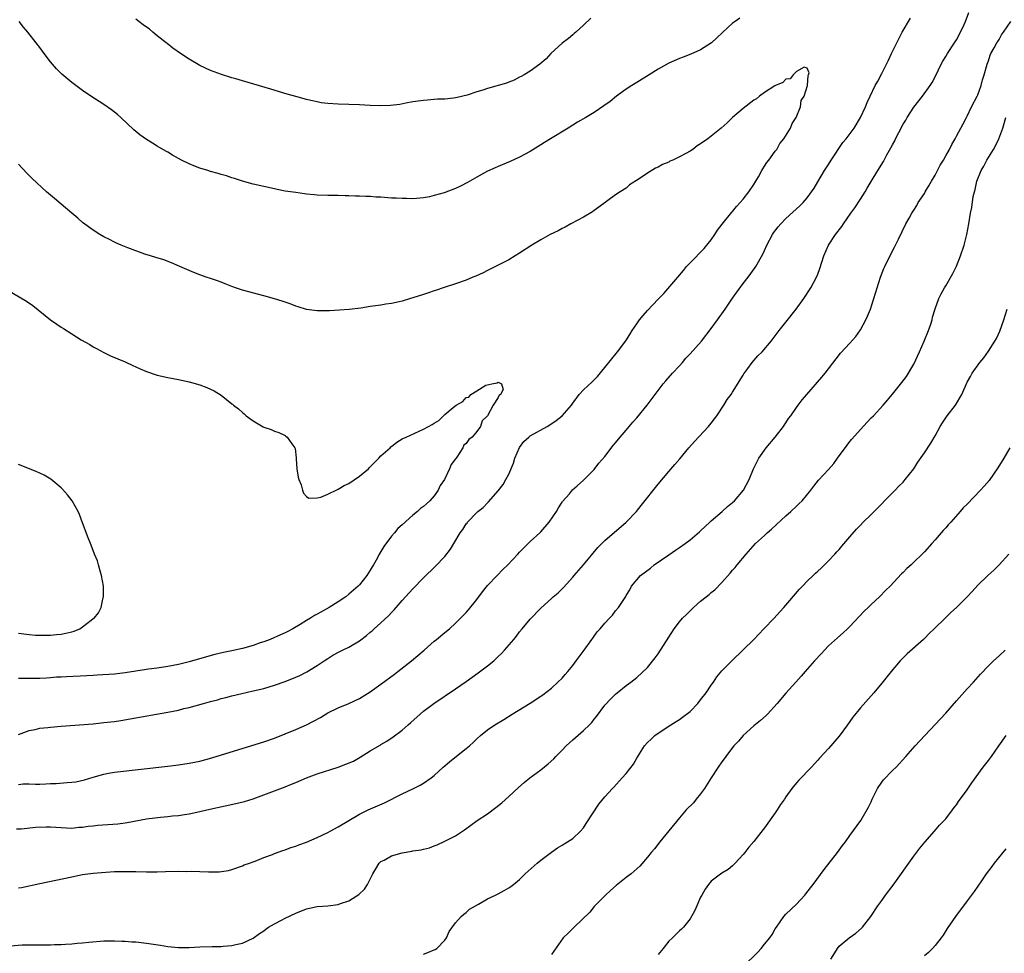
# Model space of a CAD drawing. Units: inches. Extents: x 2574000 to 2577000, y 1554000 to 1557000.
# Drawn here: x 2576493 to 2576678, y 1554158 to 1554333 of the extents above; entities that cross this region are included whole.
import ezdxf

# ---------------------------------------------------------------- set-up
doc = ezdxf.new("R2010")
doc.units = ezdxf.units.IN
doc.header["$MEASUREMENT"] = 0
doc.layers.add('LD25741554_10ft', color=62, linetype='Continuous')

msp = doc.modelspace()

# ---------------------------------------------------------------- linework, layer by layer
at = {"layer": 'LD25741554_10ft'}
for points, elevation in [([(2576492.57, 1554181.43), (2576493.47, 1554181.47), (2576496.23, 1554181.77), (2576498.19, 1554181.81), (2576499, 1554181.8), (2576501, 1554181.67), (2576503, 1554181.6), (2576504.27, 1554181.73), (2576505, 1554181.77), (2576506.04, 1554181.96), (2576507, 1554182.04), (2576507.86, 1554182.14), (2576511.59, 1554182.41), (2576513, 1554182.58), (2576513.36, 1554182.64), (2576517, 1554183.3), (2576519.63, 1554183.63), (2576521, 1554183.75), (2576521.86, 1554183.86), (2576523, 1554183.96), (2576524.15, 1554184.15), (2576525, 1554184.26), (2576527, 1554184.69), (2576528.32, 1554185), (2576533.79, 1554186.21), (2576535.4, 1554186.6), (2576537, 1554187.08), (2576541, 1554188.6), (2576543, 1554189.33), (2576544.18, 1554189.82), (2576545, 1554190.14), (2576547, 1554191.01), (2576549, 1554191.78), (2576552.96, 1554193.04), (2576554.43, 1554193.57), (2576555.82, 1554194.18), (2576557.11, 1554194.89), (2576559, 1554196.1), (2576560.82, 1554197.18), (2576561, 1554197.3), (2576562.11, 1554197.89), (2576563.31, 1554198.69), (2576565, 1554199.99), (2576566.08, 1554201), (2576566.58, 1554201.42), (2576568.33, 1554203), (2576569, 1554203.53), (2576570.93, 1554205), (2576575, 1554207.73), (2576577, 1554209.11), (2576579.27, 1554210.73), (2576581, 1554212.04), (2576582.16, 1554213), (2576583, 1554213.81), (2576583.62, 1554214.38), (2576584.2, 1554215), (2576585.92, 1554217), (2576586.41, 1554217.59), (2576587, 1554218.41), (2576587.47, 1554219), (2576589, 1554220.83), (2576591, 1554222.88), (2576593, 1554224.68), (2576593.34, 1554225), (2576594.25, 1554225.75), (2576595.23, 1554226.77), (2576597, 1554228.69), (2576597.26, 1554229), (2576599, 1554230.99), (2576601.72, 1554234.28), (2576603, 1554235.6), (2576607.01, 1554239), (2576608.96, 1554241.04), (2576609.86, 1554242.14), (2576613, 1554246.15), (2576615, 1554248.54), (2576616.16, 1554249.84), (2576617.07, 1554250.93), (2576618.77, 1554253), (2576619.82, 1554254.18), (2576622.49, 1554257), (2576623, 1554257.6), (2576623.61, 1554258.39), (2576624.05, 1554259), (2576625.35, 1554261), (2576625.97, 1554262.03), (2576626.7, 1554263), (2576627, 1554263.45), (2576629, 1554266.61), (2576629.13, 1554266.87), (2576629.88, 1554267.88), (2576630.67, 1554269), (2576631.75, 1554270.25), (2576632.52, 1554271), (2576634.25, 1554273), (2576635.76, 1554275), (2576637, 1554276.53), (2576638.92, 1554279), (2576640.36, 1554281), (2576641.67, 1554283), (2576642.75, 1554285), (2576643, 1554285.6), (2576643.38, 1554286.62), (2576644.13, 1554289), (2576645.02, 1554291), (2576646.32, 1554293), (2576647.5, 1554294.5), (2576647.78, 1554295), (2576649.17, 1554297), (2576649.95, 1554298.05), (2576651, 1554299.68), (2576651.87, 1554301), (2576652.27, 1554301.73), (2576653, 1554302.97), (2576654.23, 1554305), (2576655.3, 1554306.7), (2576655.95, 1554307.95), (2576656.72, 1554309.28), (2576657, 1554309.86), (2576657.41, 1554310.59), (2576657.59, 1554311), (2576658.18, 1554312.18), (2576659, 1554313.73), (2576659.5, 1554314.5), (2576659.78, 1554315), (2576661, 1554316.92), (2576662.62, 1554319), (2576664.07, 1554321), (2576664.43, 1554321.57), (2576665.14, 1554322.86), (2576666.15, 1554325), (2576666.45, 1554325.55), (2576667, 1554326.46), (2576667.3, 1554327), (2576668.63, 1554329), (2576669, 1554329.58), (2576669.78, 1554331), (2576670.46, 1554332.46), (2576670.7, 1554333), (2576671.32, 1554334.68)], 7150), ([(2576493, 1554189.8), (2576493.87, 1554189.87), (2576495, 1554189.88), (2576496.17, 1554189.83), (2576497, 1554189.86), (2576498.13, 1554189.87), (2576499, 1554189.93), (2576500.03, 1554189.97), (2576502.14, 1554190.14), (2576503, 1554190.19), (2576503.73, 1554190.27), (2576505.37, 1554190.63), (2576507, 1554191.17), (2576509, 1554191.74), (2576509.87, 1554191.87), (2576511, 1554192.08), (2576521, 1554193.24), (2576523, 1554193.49), (2576525, 1554193.79), (2576527, 1554194.17), (2576529.24, 1554194.76), (2576538.41, 1554197.59), (2576539, 1554197.76), (2576541, 1554198.45), (2576543, 1554199.26), (2576545, 1554200.1), (2576547, 1554200.98), (2576548.37, 1554201.63), (2576549.64, 1554202.36), (2576551, 1554203.2), (2576553, 1554204.18), (2576555, 1554204.95), (2576557, 1554205.91), (2576559, 1554207.19), (2576561, 1554208.62), (2576563.51, 1554210.49), (2576564.19, 1554211), (2576566.72, 1554213), (2576569.08, 1554215), (2576571, 1554216.66), (2576571.45, 1554217), (2576573, 1554218.28), (2576573.84, 1554219), (2576575, 1554220.05), (2576577, 1554222.06), (2576577.44, 1554222.56), (2576579, 1554224.48), (2576580.05, 1554225.95), (2576581, 1554227.1), (2576582.8, 1554229), (2576583.89, 1554230.11), (2576584.83, 1554231), (2576586.69, 1554233), (2576587, 1554233.37), (2576587.79, 1554234.21), (2576589, 1554235.37), (2576590.8, 1554237), (2576591, 1554237.2), (2576592.58, 1554239), (2576593.93, 1554241), (2576594.29, 1554241.71), (2576595, 1554242.75), (2576595.09, 1554242.91), (2576596.36, 1554244.36), (2576596.94, 1554245.06), (2576597.82, 1554245.82), (2576599, 1554246.88), (2576601, 1554248.93), (2576601.9, 1554250.1), (2576603, 1554251.35), (2576604.59, 1554253.41), (2576605, 1554253.88), (2576605.88, 1554255), (2576607, 1554256.29), (2576608.24, 1554257.76), (2576609, 1554258.62), (2576610.96, 1554261), (2576613.98, 1554265), (2576614.44, 1554265.56), (2576615.73, 1554267), (2576617, 1554268.36), (2576617.57, 1554269), (2576618.2, 1554269.8), (2576619, 1554270.6), (2576621.18, 1554273), (2576623, 1554275.38), (2576624.13, 1554277), (2576625.59, 1554279), (2576627, 1554281.07), (2576627.8, 1554282.2), (2576629, 1554283.84), (2576629.9, 1554285), (2576631.2, 1554286.8), (2576631.34, 1554287), (2576632.68, 1554289.32), (2576633, 1554290.02), (2576633.41, 1554291), (2576634.47, 1554293), (2576634.69, 1554293.31), (2576635.56, 1554294.44), (2576636.04, 1554295), (2576637, 1554296.01), (2576639.59, 1554298.41), (2576640.21, 1554299), (2576641, 1554299.92), (2576641.82, 1554301), (2576642.28, 1554301.72), (2576643, 1554302.91), (2576644.22, 1554305), (2576645, 1554306.15), (2576645.52, 1554307), (2576647.71, 1554310.29), (2576648.28, 1554311), (2576649.79, 1554313), (2576651.02, 1554315), (2576651.92, 1554317), (2576652.22, 1554317.78), (2576652.8, 1554319), (2576653.78, 1554321), (2576654.22, 1554321.78), (2576655, 1554323.26), (2576655.86, 1554325), (2576656.25, 1554325.75), (2576656.83, 1554327), (2576657.81, 1554329), (2576658.83, 1554331), (2576660.37, 1554333.63)], 7140), ([(2576493, 1554170.38), (2576493.54, 1554170.46), (2576497, 1554171.16), (2576503, 1554172.46), (2576505, 1554172.86), (2576507, 1554173.15), (2576509.34, 1554173.34), (2576511, 1554173.41), (2576512.56, 1554173.44), (2576513, 1554173.46), (2576514.57, 1554173.43), (2576515, 1554173.44), (2576517, 1554173.38), (2576519, 1554173.38), (2576520.57, 1554173.43), (2576523, 1554173.48), (2576524.53, 1554173.47), (2576525.51, 1554173.51), (2576527, 1554173.45), (2576528.65, 1554173.35), (2576529, 1554173.37), (2576530.63, 1554173.37), (2576532.36, 1554173.64), (2576533, 1554173.82), (2576535, 1554174.52), (2576535.33, 1554174.67), (2576536.32, 1554175), (2576537, 1554175.27), (2576537.4, 1554175.4), (2576539, 1554176.04), (2576540.62, 1554176.62), (2576541, 1554176.79), (2576542.6, 1554177.4), (2576543, 1554177.51), (2576544.07, 1554177.93), (2576545, 1554178.2), (2576545.57, 1554178.43), (2576547, 1554178.93), (2576549, 1554179.81), (2576551, 1554180.75), (2576551.48, 1554181), (2576553, 1554181.83), (2576557, 1554184.19), (2576558.57, 1554185), (2576561.64, 1554186.36), (2576565, 1554187.99), (2576567, 1554188.97), (2576568.35, 1554189.65), (2576569, 1554190.04), (2576570.4, 1554191), (2576571, 1554191.48), (2576572.7, 1554193), (2576573, 1554193.28), (2576573.93, 1554194.07), (2576577, 1554196.5), (2576577.6, 1554197), (2576578.33, 1554197.67), (2576579, 1554198.36), (2576579.71, 1554199), (2576581, 1554200.01), (2576582.4, 1554201), (2576584.03, 1554201.97), (2576585.63, 1554203), (2576589, 1554205.06), (2576591, 1554206.33), (2576591.39, 1554206.61), (2576593, 1554207.84), (2576594.2, 1554209), (2576595, 1554209.75), (2576595.59, 1554210.41), (2576596.05, 1554211), (2576597, 1554212.13), (2576597.66, 1554213), (2576599.15, 1554215), (2576600.59, 1554217), (2576600.74, 1554217.26), (2576601, 1554217.63), (2576601.6, 1554218.4), (2576602.14, 1554219), (2576603, 1554220.04), (2576603.92, 1554221), (2576604.43, 1554221.57), (2576605, 1554222.34), (2576605.59, 1554223), (2576606.93, 1554225.07), (2576607, 1554225.25), (2576607.68, 1554226.32), (2576608.03, 1554227), (2576609.68, 1554229), (2576611.59, 1554230.41), (2576612.3, 1554231), (2576615, 1554232.89), (2576616.27, 1554233.73), (2576617, 1554234.26), (2576618.07, 1554235), (2576619, 1554235.69), (2576620.78, 1554237.22), (2576621, 1554237.4), (2576622.69, 1554239), (2576623, 1554239.27), (2576625.05, 1554241), (2576626.04, 1554241.96), (2576627, 1554242.71), (2576627.34, 1554243), (2576629.02, 1554245), (2576630.11, 1554247), (2576630.93, 1554249), (2576631.59, 1554250.41), (2576631.89, 1554251), (2576633.32, 1554253), (2576635.01, 1554255), (2576636.57, 1554257), (2576636.71, 1554257.29), (2576637, 1554257.69), (2576637.5, 1554258.49), (2576637.91, 1554259), (2576639, 1554260.52), (2576639.31, 1554261), (2576640.04, 1554261.96), (2576640.91, 1554263), (2576643.76, 1554266.24), (2576644.37, 1554267), (2576645, 1554267.83), (2576647.27, 1554270.73), (2576649, 1554272.62), (2576650.11, 1554273.89), (2576651, 1554275.13), (2576652.01, 1554277), (2576652.32, 1554277.68), (2576652.85, 1554279), (2576653.53, 1554281), (2576654.12, 1554283), (2576654.76, 1554285), (2576655.39, 1554286.61), (2576655.56, 1554287), (2576656.68, 1554289.32), (2576657.36, 1554290.64), (2576657.56, 1554291), (2576658.13, 1554292.13), (2576659.51, 1554295), (2576660.11, 1554296.11), (2576660.61, 1554297), (2576661, 1554297.58), (2576661.55, 1554298.45), (2576661.85, 1554299), (2576663, 1554300.73), (2576663.16, 1554301), (2576663.84, 1554302.16), (2576664.34, 1554303), (2576665, 1554304.18), (2576665.95, 1554306.05), (2576666.55, 1554307), (2576667, 1554307.76), (2576667.69, 1554309), (2576668.12, 1554309.88), (2576668.75, 1554311), (2576669, 1554311.5), (2576670.24, 1554313.76), (2576670.87, 1554315), (2576671, 1554315.22), (2576671.86, 1554317), (2576672.89, 1554319), (2576673, 1554319.26), (2576673.64, 1554321), (2576673.92, 1554322.08), (2576674.22, 1554323), (2576674.77, 1554325), (2576675, 1554325.62), (2576675.33, 1554326.67), (2576675.47, 1554327), (2576676.08, 1554328.08), (2576676.58, 1554329), (2576676.74, 1554329.26), (2576677, 1554329.64), (2576677.49, 1554330.51), (2576677.85, 1554331), (2576679.21, 1554333)], 7160), ([(2576628.38, 1554333.62), (2576627.45, 1554333), (2576627, 1554332.68), (2576625.07, 1554330.93), (2576624.06, 1554329.94), (2576623.04, 1554329), (2576621, 1554327.69), (2576619.14, 1554326.86), (2576617.7, 1554326.3), (2576617, 1554326.06), (2576615, 1554325.2), (2576613, 1554324.07), (2576611.32, 1554323), (2576609, 1554321.58), (2576608.09, 1554321), (2576607, 1554320.27), (2576605.23, 1554319), (2576604.01, 1554317.99), (2576602.85, 1554317.15), (2576601, 1554315.91), (2576599.47, 1554315), (2576597.91, 1554314.09), (2576597, 1554313.55), (2576596.15, 1554313), (2576592.82, 1554311), (2576591.69, 1554310.31), (2576591, 1554309.83), (2576589, 1554308.58), (2576587, 1554307.55), (2576585.25, 1554306.75), (2576583, 1554305.77), (2576582.45, 1554305.55), (2576581, 1554304.89), (2576579, 1554303.8), (2576577.23, 1554302.77), (2576575.91, 1554302.09), (2576575, 1554301.67), (2576572.85, 1554300.85), (2576571, 1554300.32), (2576570.11, 1554300.11), (2576569, 1554299.91), (2576567, 1554299.74), (2576565.78, 1554299.78), (2576565, 1554299.76), (2576563.83, 1554299.83), (2576563, 1554299.85), (2576561, 1554300), (2576560.04, 1554300.04), (2576559, 1554300.14), (2576558.16, 1554300.16), (2576557, 1554300.24), (2576556.24, 1554300.24), (2576555, 1554300.29), (2576554.29, 1554300.29), (2576553, 1554300.33), (2576552.33, 1554300.33), (2576551, 1554300.36), (2576549, 1554300.43), (2576548.48, 1554300.48), (2576547, 1554300.6), (2576546.66, 1554300.66), (2576545, 1554300.87), (2576543, 1554301.18), (2576541.49, 1554301.49), (2576541, 1554301.56), (2576539, 1554302), (2576537, 1554302.48), (2576535, 1554303.03), (2576533.52, 1554303.52), (2576533, 1554303.65), (2576532.02, 1554304.02), (2576531, 1554304.27), (2576530.46, 1554304.46), (2576529, 1554304.84), (2576528.48, 1554305), (2576527, 1554305.47), (2576526.19, 1554305.81), (2576525, 1554306.29), (2576523.55, 1554307), (2576521.9, 1554307.9), (2576521, 1554308.46), (2576520.64, 1554308.64), (2576519, 1554309.62), (2576518.13, 1554310.13), (2576517, 1554310.83), (2576515.74, 1554311.74), (2576514.64, 1554312.64), (2576512.18, 1554315), (2576511.55, 1554315.55), (2576510.43, 1554316.43), (2576509, 1554317.41), (2576506.53, 1554319), (2576505, 1554320.06), (2576503.71, 1554321), (2576503, 1554321.55), (2576501.11, 1554323.11), (2576500.12, 1554324.12), (2576499.33, 1554325), (2576499, 1554325.41), (2576497.81, 1554327), (2576497.45, 1554327.45), (2576497, 1554328.09), (2576496.32, 1554329), (2576494.74, 1554331), (2576493.91, 1554331.91), (2576493.12, 1554333)], 7140), ([(2576600.37, 1554333.63), (2576599, 1554332.32), (2576597.59, 1554331), (2576597.27, 1554330.73), (2576597, 1554330.52), (2576596.19, 1554329.81), (2576595, 1554328.92), (2576592.87, 1554327), (2576591.98, 1554326.02), (2576590.84, 1554325), (2576589, 1554323.69), (2576587.85, 1554323), (2576587.3, 1554322.7), (2576587, 1554322.57), (2576586, 1554322), (2576585, 1554321.63), (2576584.57, 1554321.43), (2576581, 1554320.41), (2576580.12, 1554320.12), (2576579, 1554319.78), (2576577.15, 1554319.15), (2576575.28, 1554318.72), (2576575, 1554318.64), (2576574.59, 1554318.59), (2576573, 1554318.45), (2576571.61, 1554318.39), (2576569.74, 1554318.26), (2576569, 1554318.19), (2576567, 1554317.91), (2576565.67, 1554317.67), (2576564.55, 1554317.45), (2576562.78, 1554317.22), (2576560.86, 1554317.14), (2576559, 1554317.21), (2576557, 1554317.34), (2576555, 1554317.42), (2576553, 1554317.47), (2576551, 1554317.6), (2576549.76, 1554317.76), (2576549, 1554317.9), (2576547.81, 1554318.19), (2576547, 1554318.35), (2576545, 1554318.9), (2576543.37, 1554319.37), (2576540.32, 1554320.32), (2576535, 1554321.85), (2576533.77, 1554322.23), (2576533, 1554322.42), (2576531.05, 1554323.05), (2576529, 1554323.82), (2576527, 1554324.77), (2576525, 1554325.96), (2576523.39, 1554327), (2576521.97, 1554327.97), (2576520.85, 1554328.85), (2576520.67, 1554329), (2576519, 1554330.33), (2576518.2, 1554331), (2576517.53, 1554331.53), (2576516.4, 1554332.4), (2576515.57, 1554333), (2576515, 1554333.44)], 7150), ([(2576493, 1554199.15), (2576495, 1554199.88), (2576496.11, 1554200.11), (2576497, 1554200.32), (2576498.48, 1554200.48), (2576499, 1554200.55), (2576501, 1554200.73), (2576507, 1554201.18), (2576509, 1554201.38), (2576511, 1554201.62), (2576512.2, 1554201.8), (2576513.92, 1554202.08), (2576521, 1554203.33), (2576523, 1554203.75), (2576524.01, 1554204.01), (2576525, 1554204.24), (2576527.68, 1554205), (2576529, 1554205.36), (2576530.31, 1554205.69), (2576531, 1554205.89), (2576531.89, 1554206.11), (2576533, 1554206.4), (2576534.86, 1554206.86), (2576537, 1554207.34), (2576539, 1554207.82), (2576541, 1554208.4), (2576543, 1554209.1), (2576545, 1554209.91), (2576545.75, 1554210.25), (2576547.08, 1554210.92), (2576549, 1554212.12), (2576550.36, 1554213), (2576551, 1554213.45), (2576551.97, 1554214.03), (2576553.27, 1554214.73), (2576553.81, 1554215), (2576555, 1554215.55), (2576557, 1554216.77), (2576558.28, 1554217.72), (2576559, 1554218.34), (2576559.36, 1554218.64), (2576559.75, 1554219), (2576561, 1554220.09), (2576562.5, 1554221.5), (2576563, 1554222.06), (2576563.47, 1554222.53), (2576565, 1554224.3), (2576567, 1554226.51), (2576569, 1554228.55), (2576571.26, 1554230.74), (2576573, 1554232.59), (2576574.07, 1554233.93), (2576574.68, 1554235), (2576575.86, 1554237), (2576576.34, 1554237.66), (2576577, 1554238.7), (2576577.15, 1554238.85), (2576577.26, 1554239), (2576579, 1554240.84), (2576579.18, 1554241), (2576580.2, 1554241.8), (2576581, 1554242.64), (2576581.19, 1554242.81), (2576583, 1554244.91), (2576583.91, 1554246.09), (2576584.44, 1554247), (2576585, 1554248.05), (2576585.88, 1554250.12), (2576586.13, 1554251), (2576586.98, 1554253.02), (2576587.83, 1554254.17), (2576588.73, 1554255), (2576589, 1554255.21), (2576592.22, 1554257), (2576592.71, 1554257.29), (2576593.9, 1554258.1), (2576595.02, 1554259), (2576596.74, 1554261), (2576597, 1554261.38), (2576598.22, 1554263), (2576599, 1554263.88), (2576600.61, 1554265.39), (2576601.61, 1554266.39), (2576603, 1554268.06), (2576604.31, 1554269.69), (2576605.4, 1554271), (2576606.93, 1554273.07), (2576607.73, 1554274.27), (2576608.15, 1554275), (2576609, 1554276.27), (2576609.54, 1554277), (2576610.21, 1554277.79), (2576611, 1554278.73), (2576613, 1554280.86), (2576614.06, 1554281.94), (2576616.72, 1554285), (2576617.77, 1554286.23), (2576618.36, 1554287), (2576619, 1554287.72), (2576621.63, 1554290.37), (2576622.18, 1554291), (2576623, 1554292.04), (2576623.66, 1554293), (2576624.18, 1554293.82), (2576625.04, 1554294.96), (2576626.82, 1554297.18), (2576627, 1554297.36), (2576627.74, 1554298.26), (2576628.43, 1554299), (2576629, 1554299.65), (2576630.05, 1554301), (2576631, 1554302.42), (2576631.36, 1554303), (2576631.85, 1554303.85), (2576632.48, 1554305), (2576632.64, 1554305.36), (2576633, 1554305.87), (2576633.44, 1554306.56), (2576633.8, 1554307), (2576635, 1554308.66), (2576635.27, 1554309), (2576635.88, 1554310.12), (2576636.62, 1554311), (2576637.83, 1554313), (2576638.15, 1554313.85), (2576638.91, 1554315), (2576639.71, 1554317), (2576639.86, 1554318.14), (2576640.41, 1554319), (2576641.05, 1554321), (2576641.16, 1554322.84), (2576641.25, 1554323), (2576641.38, 1554323.38), (2576641, 1554324.21), (2576640.43, 1554324.43), (2576639, 1554323.62), (2576638.36, 1554323), (2576637.77, 1554322.23), (2576637, 1554322.15), (2576636.45, 1554321.55), (2576635.07, 1554321), (2576634.94, 1554320.94), (2576633, 1554319.7), (2576632.07, 1554319), (2576631.51, 1554318.49), (2576631, 1554318.24), (2576629, 1554316.65), (2576627, 1554314.98), (2576626, 1554314), (2576624.85, 1554313), (2576623, 1554311.48), (2576622.37, 1554311), (2576621, 1554310.01), (2576620.36, 1554309.64), (2576619.5, 1554309), (2576619, 1554308.66), (2576618.21, 1554308.21), (2576617, 1554307.57), (2576615.8, 1554307), (2576615.24, 1554306.76), (2576615, 1554306.62), (2576613.84, 1554306.16), (2576613, 1554305.67), (2576612.53, 1554305.47), (2576611, 1554304.54), (2576609.47, 1554303.47), (2576607.67, 1554302.33), (2576607, 1554301.74), (2576605.89, 1554301), (2576605, 1554300.46), (2576601.87, 1554298.13), (2576601, 1554297.53), (2576600.7, 1554297.3), (2576599, 1554296.26), (2576596.63, 1554295), (2576595.59, 1554294.4), (2576595, 1554294.14), (2576594.27, 1554293.73), (2576592.77, 1554293), (2576591, 1554292), (2576589.29, 1554291), (2576587, 1554289.5), (2576586.16, 1554289), (2576585, 1554288.26), (2576583, 1554287.23), (2576581, 1554286.26), (2576580.17, 1554285.83), (2576578.79, 1554285.21), (2576578.25, 1554285), (2576577, 1554284.46), (2576575, 1554283.73), (2576572.68, 1554283), (2576571.42, 1554282.58), (2576571, 1554282.42), (2576569.92, 1554282.08), (2576569, 1554281.76), (2576567, 1554281.12), (2576566.53, 1554281), (2576565, 1554280.52), (2576564.4, 1554280.4), (2576563, 1554280.08), (2576561.93, 1554279.93), (2576561, 1554279.76), (2576559, 1554279.47), (2576557.21, 1554279.21), (2576555.04, 1554278.96), (2576553.2, 1554278.8), (2576551.33, 1554278.67), (2576551, 1554278.67), (2576550.7, 1554278.7), (2576549, 1554278.69), (2576547, 1554278.95), (2576545.46, 1554279.46), (2576545, 1554279.57), (2576543.99, 1554279.99), (2576543, 1554280.3), (2576542.49, 1554280.49), (2576541, 1554280.95), (2576539, 1554281.52), (2576535, 1554282.59), (2576533.71, 1554283), (2576533, 1554283.26), (2576531.78, 1554283.78), (2576531, 1554284.04), (2576530.32, 1554284.32), (2576529, 1554284.73), (2576528.22, 1554285), (2576527, 1554285.45), (2576525.91, 1554285.91), (2576525, 1554286.26), (2576523.23, 1554287), (2576521.68, 1554287.68), (2576520.24, 1554288.24), (2576518.72, 1554288.72), (2576517.73, 1554289), (2576516.66, 1554289.34), (2576513.51, 1554290.49), (2576512.25, 1554291), (2576511.39, 1554291.39), (2576511, 1554291.55), (2576510.05, 1554292.05), (2576509, 1554292.55), (2576508.23, 1554293), (2576507, 1554293.8), (2576505, 1554295.3), (2576504.1, 1554296.1), (2576503, 1554297), (2576501, 1554298.72), (2576499.75, 1554299.75), (2576499, 1554300.4), (2576498.26, 1554301), (2576495.54, 1554303.54), (2576494.55, 1554304.55), (2576493, 1554306.23)], 7130), ([(2576491.48, 1554159.48), (2576493.65, 1554159.65), (2576495, 1554159.67), (2576495.69, 1554159.69), (2576497, 1554159.67), (2576497.69, 1554159.69), (2576499, 1554159.66), (2576499.71, 1554159.71), (2576501, 1554159.71), (2576501.79, 1554159.79), (2576503, 1554159.84), (2576503.96, 1554159.96), (2576505, 1554160.04), (2576506.18, 1554160.18), (2576509, 1554160.42), (2576511, 1554160.45), (2576512.36, 1554160.36), (2576513, 1554160.36), (2576514.24, 1554160.24), (2576515, 1554160.21), (2576517, 1554160), (2576519.6, 1554159.6), (2576521, 1554159.36), (2576523, 1554159.16), (2576525, 1554159.18), (2576527, 1554159.3), (2576529.34, 1554159.34), (2576531, 1554159.35), (2576531.41, 1554159.41), (2576533, 1554159.53), (2576533.75, 1554159.75), (2576535, 1554159.99), (2576537, 1554160.9), (2576538.23, 1554161.77), (2576539, 1554162.28), (2576539.37, 1554162.63), (2576539.92, 1554163), (2576541, 1554163.62), (2576542.32, 1554164.32), (2576543, 1554164.7), (2576545, 1554165.64), (2576547, 1554166.42), (2576549, 1554166.84), (2576551, 1554167), (2576553, 1554167.25), (2576553.41, 1554167.41), (2576555, 1554167.96), (2576556.86, 1554169.14), (2576557.9, 1554170.1), (2576558.47, 1554171), (2576559, 1554172), (2576559.45, 1554173), (2576560.03, 1554173.97), (2576560.69, 1554175), (2576561, 1554175.29), (2576561.59, 1554175.59), (2576563, 1554176.4), (2576565, 1554176.95), (2576566.77, 1554177.23), (2576567, 1554177.29), (2576568.52, 1554177.48), (2576569, 1554177.65), (2576570.12, 1554177.88), (2576571, 1554178.26), (2576571.55, 1554178.45), (2576573, 1554179.12), (2576575, 1554180.16), (2576576.7, 1554181.29), (2576577.84, 1554182.16), (2576579.08, 1554183), (2576581, 1554184.27), (2576582.57, 1554185.43), (2576583.69, 1554186.31), (2576585, 1554187.49), (2576586.81, 1554189.19), (2576587.88, 1554190.12), (2576588.94, 1554191), (2576591, 1554192.55), (2576592.37, 1554193.63), (2576593.43, 1554194.57), (2576593.82, 1554195), (2576595, 1554196.19), (2576595.75, 1554197), (2576596.38, 1554197.62), (2576597, 1554198.18), (2576599, 1554199.93), (2576600.14, 1554201), (2576600.56, 1554201.44), (2576601, 1554202.05), (2576601.44, 1554202.56), (2576603, 1554204.65), (2576604.12, 1554205.88), (2576605, 1554206.72), (2576605.36, 1554207), (2576607, 1554208.35), (2576607.9, 1554209), (2576609, 1554209.84), (2576611, 1554211.71), (2576612.47, 1554213.53), (2576613, 1554214.29), (2576616.01, 1554219), (2576617, 1554220.29), (2576617.6, 1554221), (2576618.32, 1554221.68), (2576619, 1554222.38), (2576619.33, 1554222.67), (2576619.68, 1554223), (2576621, 1554224.16), (2576622.03, 1554225), (2576622.58, 1554225.42), (2576623, 1554225.81), (2576623.66, 1554226.34), (2576625, 1554227.71), (2576626.56, 1554229.44), (2576627, 1554230), (2576627.48, 1554230.52), (2576627.88, 1554231), (2576629.53, 1554233), (2576631.31, 1554235), (2576633, 1554236.51), (2576633.49, 1554237), (2576634.31, 1554237.69), (2576637, 1554240.2), (2576637.91, 1554241), (2576639, 1554242.03), (2576639.51, 1554242.49), (2576640.02, 1554243), (2576641.66, 1554245), (2576642.22, 1554245.78), (2576643.12, 1554246.88), (2576645, 1554248.92), (2576645.97, 1554250.03), (2576646.7, 1554251), (2576648.51, 1554253.49), (2576649, 1554254.14), (2576649.39, 1554254.61), (2576651, 1554256.44), (2576652.24, 1554257.76), (2576653, 1554258.59), (2576653.41, 1554259), (2576655.25, 1554261), (2576656.07, 1554261.93), (2576657, 1554263.04), (2576658.78, 1554265.22), (2576659.62, 1554266.38), (2576661, 1554268.7), (2576662.09, 1554271), (2576662.94, 1554273), (2576663.74, 1554275), (2576664.17, 1554276.17), (2576664.44, 1554277), (2576664.51, 1554277.49), (2576665, 1554279.07), (2576665.68, 1554281), (2576666.12, 1554281.88), (2576666.76, 1554283), (2576667, 1554283.36), (2576668.33, 1554285.67), (2576669, 1554287.08), (2576669.77, 1554289), (2576670.43, 1554291), (2576670.95, 1554293), (2576671.35, 1554295), (2576671.67, 1554297), (2576671.9, 1554298.1), (2576672.17, 1554300.17), (2576672.37, 1554301), (2576672.53, 1554301.47), (2576672.81, 1554303), (2576673.63, 1554305), (2576674.17, 1554305.83), (2576674.71, 1554307), (2576675, 1554307.44), (2576675.94, 1554309), (2576676.36, 1554309.64), (2576676.97, 1554311), (2576677.72, 1554313), (2576678.26, 1554315)], 7170), ([(2576491, 1554282.59), (2576494.48, 1554280.48), (2576495.66, 1554279.66), (2576498.99, 1554276.99), (2576500.19, 1554276.19), (2576501, 1554275.61), (2576501.39, 1554275.39), (2576503, 1554274.34), (2576504.74, 1554273.26), (2576506.34, 1554272.34), (2576507, 1554271.92), (2576507.59, 1554271.59), (2576509, 1554270.84), (2576510.27, 1554270.27), (2576513, 1554269.12), (2576514.42, 1554268.43), (2576515, 1554268.17), (2576515.79, 1554267.79), (2576517, 1554267.27), (2576519, 1554266.6), (2576521, 1554266.18), (2576523, 1554265.81), (2576525, 1554265.35), (2576527, 1554264.77), (2576528.3, 1554264.3), (2576529, 1554264), (2576529.68, 1554263.68), (2576531, 1554262.86), (2576533, 1554261.25), (2576533.15, 1554261.15), (2576533.31, 1554261), (2576534.26, 1554260.26), (2576535, 1554259.58), (2576535.34, 1554259.34), (2576535.73, 1554259), (2576537, 1554258.02), (2576538.91, 1554256.91), (2576539, 1554256.85), (2576540.39, 1554256.39), (2576541, 1554256.1), (2576541.82, 1554255.82), (2576543, 1554255.28), (2576543.17, 1554255.17), (2576543.42, 1554255), (2576544.3, 1554253.7), (2576544.82, 1554253), (2576544.87, 1554252.87), (2576545.08, 1554251.08), (2576545.08, 1554250.92), (2576545.21, 1554249), (2576545.46, 1554247.46), (2576545.58, 1554247), (2576546, 1554246), (2576546.26, 1554245), (2576546.44, 1554244.44), (2576547, 1554243.83), (2576547.49, 1554243.49), (2576549, 1554243.58), (2576549.7, 1554243.7), (2576551, 1554244.25), (2576552.85, 1554245.15), (2576553, 1554245.18), (2576554.08, 1554245.92), (2576555, 1554246.3), (2576557, 1554247.62), (2576558.64, 1554249), (2576558.8, 1554249.2), (2576559, 1554249.38), (2576559.79, 1554250.21), (2576560.57, 1554251), (2576561, 1554251.47), (2576562.75, 1554253), (2576562.86, 1554253.14), (2576563, 1554253.24), (2576563.95, 1554254.05), (2576565, 1554254.63), (2576565.7, 1554255), (2576569, 1554256.45), (2576569.92, 1554257), (2576570.64, 1554257.36), (2576571, 1554257.62), (2576571.89, 1554258.11), (2576572.73, 1554259), (2576573, 1554259.21), (2576574.54, 1554260.54), (2576575.11, 1554261), (2576576.35, 1554261.65), (2576577, 1554262.39), (2576577.5, 1554262.5), (2576577.89, 1554263), (2576579, 1554263.69), (2576580.71, 1554264.71), (2576581.79, 1554265), (2576582.84, 1554265.16), (2576583, 1554265.31), (2576583.65, 1554265), (2576583.92, 1554263.92), (2576583.44, 1554263), (2576583.17, 1554262.83), (2576583, 1554262.44), (2576582.08, 1554261), (2576581, 1554259), (2576579.99, 1554258.01), (2576579.67, 1554257), (2576579, 1554256.03), (2576578.11, 1554255), (2576577.49, 1554254.51), (2576577, 1554253.76), (2576576.55, 1554253.45), (2576576.37, 1554253), (2576575.22, 1554251.22), (2576575.03, 1554250.97), (2576575, 1554250.9), (2576574.17, 1554249.83), (2576573.89, 1554249), (2576572.91, 1554247), (2576572.11, 1554245.89), (2576571.74, 1554245), (2576571, 1554243.93), (2576570.16, 1554243), (2576569.53, 1554242.47), (2576569, 1554241.93), (2576568.43, 1554241.57), (2576567.85, 1554241), (2576567, 1554240.34), (2576565, 1554238.5), (2576564.19, 1554237.81), (2576563.57, 1554237), (2576563, 1554236.37), (2576561.53, 1554234.47), (2576561, 1554233.53), (2576560.78, 1554233.22), (2576560.69, 1554233), (2576560.34, 1554232.34), (2576559.58, 1554231), (2576559.35, 1554230.65), (2576559, 1554230.02), (2576558.35, 1554229), (2576557, 1554227.28), (2576556.74, 1554227), (2576555, 1554225.47), (2576554.39, 1554225), (2576553, 1554224.07), (2576551.27, 1554223), (2576549, 1554221.75), (2576548.5, 1554221.5), (2576547.75, 1554221), (2576547, 1554220.56), (2576545.83, 1554219.83), (2576544.43, 1554219), (2576543.5, 1554218.5), (2576543, 1554218.23), (2576542.16, 1554217.84), (2576540.18, 1554217), (2576539, 1554216.55), (2576538.35, 1554216.35), (2576537, 1554215.88), (2576535, 1554215.32), (2576533, 1554214.86), (2576531.45, 1554214.55), (2576529.82, 1554214.18), (2576528.24, 1554213.76), (2576525, 1554212.81), (2576523, 1554212.32), (2576521, 1554211.92), (2576519, 1554211.62), (2576517.39, 1554211.39), (2576517, 1554211.35), (2576513, 1554210.73), (2576511, 1554210.51), (2576507.71, 1554210.29), (2576507, 1554210.26), (2576505.82, 1554210.18), (2576501.99, 1554210.01), (2576501, 1554209.94), (2576500.11, 1554209.89), (2576499, 1554209.79), (2576498.24, 1554209.76), (2576497, 1554209.67), (2576496.31, 1554209.69), (2576495, 1554209.67), (2576494.3, 1554209.7), (2576493, 1554209.67)], 7120), ([(2576569, 1554157.95), (2576569.79, 1554158.21), (2576571, 1554158.74), (2576571.18, 1554158.82), (2576571.47, 1554159), (2576573, 1554160.53), (2576573.32, 1554161), (2576573.81, 1554162.19), (2576575, 1554163.82), (2576576.04, 1554165), (2576576.54, 1554165.46), (2576577, 1554165.74), (2576577.63, 1554166.37), (2576579.3, 1554167.3), (2576581, 1554168.32), (2576582.49, 1554169), (2576583, 1554169.27), (2576584.1, 1554169.9), (2576585, 1554170.4), (2576585.37, 1554170.63), (2576585.88, 1554171), (2576587, 1554171.95), (2576588.04, 1554173), (2576590.29, 1554175), (2576591, 1554175.57), (2576593, 1554177.05), (2576594.14, 1554177.86), (2576595, 1554178.38), (2576595.37, 1554178.63), (2576596.03, 1554179), (2576597, 1554179.66), (2576598.43, 1554181), (2576599, 1554181.64), (2576599.52, 1554182.48), (2576601.9, 1554186.09), (2576603, 1554187.43), (2576604.45, 1554189), (2576604.73, 1554189.27), (2576606.29, 1554191), (2576607, 1554191.84), (2576608.39, 1554193.61), (2576609, 1554194.72), (2576609.12, 1554194.88), (2576609.5, 1554195.5), (2576610.49, 1554197), (2576611, 1554197.63), (2576611.72, 1554198.28), (2576612.43, 1554199), (2576613, 1554199.42), (2576615.39, 1554201), (2576616.42, 1554201.58), (2576617, 1554201.99), (2576617.62, 1554202.38), (2576619, 1554203.48), (2576620.48, 1554205), (2576621, 1554205.64), (2576622.05, 1554207), (2576623, 1554208.41), (2576623.43, 1554209), (2576624.04, 1554209.96), (2576625, 1554211.11), (2576626.88, 1554213), (2576629, 1554215.02), (2576630.96, 1554217), (2576632.88, 1554219), (2576634.77, 1554221), (2576635.83, 1554222.17), (2576636.58, 1554223), (2576639.56, 1554226.44), (2576640.1, 1554227), (2576641, 1554227.95), (2576642.1, 1554229), (2576642.55, 1554229.45), (2576643, 1554229.84), (2576643.59, 1554230.41), (2576644.25, 1554231), (2576645, 1554231.73), (2576646.2, 1554233), (2576646.56, 1554233.44), (2576647, 1554233.91), (2576647.48, 1554234.52), (2576649, 1554236.28), (2576650.27, 1554237.73), (2576651, 1554238.46), (2576651.52, 1554239), (2576653, 1554240.46), (2576657.49, 1554245), (2576658.21, 1554245.79), (2576659, 1554246.53), (2576659.4, 1554247), (2576661, 1554249.05), (2576661.74, 1554250.26), (2576663, 1554252.06), (2576664.18, 1554253.82), (2576665, 1554255.24), (2576665.96, 1554257), (2576666.36, 1554257.64), (2576667, 1554258.61), (2576667.29, 1554259), (2576668.83, 1554261), (2576670, 1554263), (2576671, 1554265.27), (2576671.62, 1554266.38), (2576671.98, 1554267), (2576673.4, 1554269), (2576674.13, 1554269.87), (2576675, 1554271.09), (2576676.23, 1554273), (2576676.51, 1554273.49), (2576677.12, 1554274.88), (2576677.87, 1554277), (2576678.54, 1554279)], 7180), ([(2576679.04, 1554253), (2576677.89, 1554251), (2576676.79, 1554249.21), (2576675.14, 1554246.86), (2576674.22, 1554245.78), (2576673.51, 1554245), (2576671, 1554242.41), (2576670.29, 1554241.71), (2576669.7, 1554241), (2576667.93, 1554239), (2576667.48, 1554238.52), (2576667, 1554237.97), (2576666.52, 1554237.48), (2576666.13, 1554237), (2576665, 1554235.71), (2576664.4, 1554235), (2576663, 1554233.45), (2576662.57, 1554233), (2576661, 1554231.48), (2576660.49, 1554231), (2576659.7, 1554230.3), (2576659, 1554229.57), (2576658.7, 1554229.3), (2576656.55, 1554227), (2576655.76, 1554226.24), (2576654.56, 1554225), (2576653, 1554223.56), (2576652.46, 1554223), (2576651.71, 1554222.29), (2576649, 1554219.42), (2576648.56, 1554219), (2576647.74, 1554218.26), (2576646.68, 1554217.32), (2576645, 1554215.78), (2576644.23, 1554215), (2576643.65, 1554214.35), (2576642.38, 1554213), (2576640.6, 1554211), (2576639.87, 1554210.13), (2576638.85, 1554209), (2576637, 1554206.92), (2576635.34, 1554205), (2576633.53, 1554203), (2576633.27, 1554202.73), (2576632.23, 1554201.77), (2576631, 1554200.77), (2576628.98, 1554199), (2576628.07, 1554197.93), (2576627.24, 1554197), (2576627, 1554196.7), (2576625.74, 1554195), (2576625.44, 1554194.56), (2576625, 1554194.02), (2576624.29, 1554193), (2576623, 1554191.02), (2576621.72, 1554189), (2576621, 1554187.99), (2576620.16, 1554187), (2576619.64, 1554186.36), (2576618.31, 1554185), (2576617, 1554183.5), (2576615, 1554181.07), (2576613.34, 1554179), (2576612.31, 1554177.69), (2576611.71, 1554177), (2576611, 1554176.11), (2576609.56, 1554174.44), (2576608.52, 1554173.48), (2576607.93, 1554173), (2576607, 1554172.33), (2576605.15, 1554170.84), (2576604.1, 1554169.9), (2576603.16, 1554169), (2576601.11, 1554167), (2576601, 1554166.88), (2576600.2, 1554165.8), (2576597.28, 1554163), (2576596.14, 1554161.86), (2576595.2, 1554161), (2576593, 1554157.87)], 7190), ([(2576493, 1554218.17), (2576495, 1554217.93), (2576496.17, 1554217.83), (2576497, 1554217.79), (2576498.22, 1554217.78), (2576499, 1554217.81), (2576500.1, 1554217.9), (2576501, 1554218), (2576501.84, 1554218.16), (2576503, 1554218.44), (2576503.43, 1554218.57), (2576504.48, 1554219), (2576505, 1554219.34), (2576506.62, 1554220.62), (2576507, 1554220.91), (2576507.15, 1554221), (2576508.02, 1554221.98), (2576508.51, 1554223), (2576508.89, 1554224.89), (2576508.92, 1554225), (2576508.9, 1554227), (2576508.56, 1554229), (2576508.34, 1554229.66), (2576507.97, 1554231), (2576507.78, 1554231.78), (2576507.24, 1554233), (2576507, 1554233.67), (2576506.47, 1554235), (2576506.08, 1554236.08), (2576505, 1554238.89), (2576504.43, 1554240.43), (2576504.17, 1554241), (2576503.04, 1554243), (2576502.17, 1554244.17), (2576501.23, 1554245.23), (2576501, 1554245.44), (2576499.06, 1554247.06), (2576497.81, 1554247.81), (2576497, 1554248.2), (2576496.44, 1554248.44), (2576495.01, 1554249), (2576493, 1554249.85)], 7110), ([(2576678.85, 1554233), (2576677, 1554230.98), (2576676, 1554230), (2576674.89, 1554229), (2576673, 1554227.16), (2576671.98, 1554226.02), (2576670.99, 1554225.01), (2576669.01, 1554223), (2576667.96, 1554222.04), (2576666.94, 1554221.06), (2576664.84, 1554219), (2576663.9, 1554218.1), (2576663, 1554217.18), (2576662.82, 1554217), (2576659.73, 1554214.27), (2576658.44, 1554213), (2576656.76, 1554211), (2576655, 1554208.77), (2576653.51, 1554207), (2576651, 1554204.14), (2576649.58, 1554202.42), (2576648.53, 1554201), (2576647, 1554198.86), (2576645, 1554196.53), (2576643.3, 1554194.7), (2576643, 1554194.34), (2576641.81, 1554193), (2576639.41, 1554190.59), (2576639, 1554190.11), (2576638.1, 1554189), (2576637, 1554187.43), (2576636.72, 1554187), (2576635.99, 1554186.01), (2576635.37, 1554185), (2576635, 1554184.47), (2576633, 1554181.66), (2576632.7, 1554181.3), (2576631, 1554179.09), (2576630.02, 1554177.98), (2576629.27, 1554177), (2576629, 1554176.63), (2576627.5, 1554175), (2576627, 1554174.48), (2576626.19, 1554173.81), (2576625, 1554173.1), (2576623, 1554171.64), (2576622.45, 1554171), (2576621.87, 1554170.13), (2576621.19, 1554169), (2576621, 1554168.64), (2576620.29, 1554167), (2576619.89, 1554166.11), (2576619, 1554164.57), (2576617.79, 1554163), (2576617.41, 1554162.59), (2576617, 1554162.28), (2576615.69, 1554161), (2576615, 1554160.36), (2576613.96, 1554159), (2576613, 1554157.87)], 7200), ([(2576629, 1554155.59), (2576631.7, 1554158.3), (2576632.33, 1554159), (2576633, 1554159.79), (2576633.97, 1554161), (2576634.4, 1554161.6), (2576635, 1554162.65), (2576635.22, 1554163), (2576636.63, 1554165), (2576637, 1554165.41), (2576639, 1554167.33), (2576640.56, 1554169), (2576640.76, 1554169.24), (2576641.64, 1554170.36), (2576642.09, 1554171), (2576644.17, 1554173.83), (2576646.67, 1554177), (2576647.65, 1554178.35), (2576648.16, 1554179), (2576649, 1554180.2), (2576651.05, 1554183), (2576652.51, 1554185.49), (2576653, 1554186.54), (2576653.2, 1554187), (2576654.17, 1554189), (2576655, 1554190.21), (2576655.33, 1554190.67), (2576657, 1554192.38), (2576657.67, 1554193), (2576659.53, 1554195), (2576661.27, 1554197), (2576663.05, 1554198.95), (2576667, 1554203.15), (2576669, 1554205.45), (2576671, 1554207.71), (2576672.2, 1554209), (2576673.52, 1554210.48), (2576675, 1554212.07), (2576675.93, 1554213), (2576677, 1554213.94), (2576678.17, 1554215)], 7210), ([(2576645.45, 1554157), (2576646.16, 1554158.16), (2576646.66, 1554159), (2576647, 1554159.41), (2576648.88, 1554161), (2576650.12, 1554161.88), (2576651.19, 1554162.81), (2576651.36, 1554163), (2576652.96, 1554165), (2576654.28, 1554167), (2576655, 1554168.02), (2576655.71, 1554169), (2576657.12, 1554170.88), (2576661, 1554176.29), (2576662.16, 1554177.84), (2576663.04, 1554178.96), (2576664.86, 1554181), (2576665.85, 1554182.15), (2576666.69, 1554183), (2576667, 1554183.35), (2576668.27, 1554185), (2576668.57, 1554185.43), (2576669, 1554185.95), (2576669.42, 1554186.58), (2576671, 1554188.77), (2576671.9, 1554190.1), (2576674.02, 1554193), (2576675, 1554194.28), (2576675.57, 1554195), (2576676.99, 1554197.01), (2576678.32, 1554199)], 7220), ([(2576678.28, 1554177.72), (2576677.72, 1554177), (2576676.1, 1554175), (2576675.65, 1554174.35), (2576674.6, 1554173), (2576673.68, 1554171.68), (2576672.31, 1554169.69), (2576671, 1554167.96), (2576668.85, 1554165), (2576667.27, 1554162.73), (2576666.5, 1554161.5), (2576666.15, 1554161), (2576665, 1554159.54), (2576664.53, 1554159), (2576663.77, 1554158.23), (2576663, 1554157.58)], 7230)]:
    msp.add_lwpolyline(points, dxfattribs=dict(at, elevation=elevation))

doc.saveas('drawing.dxf')
